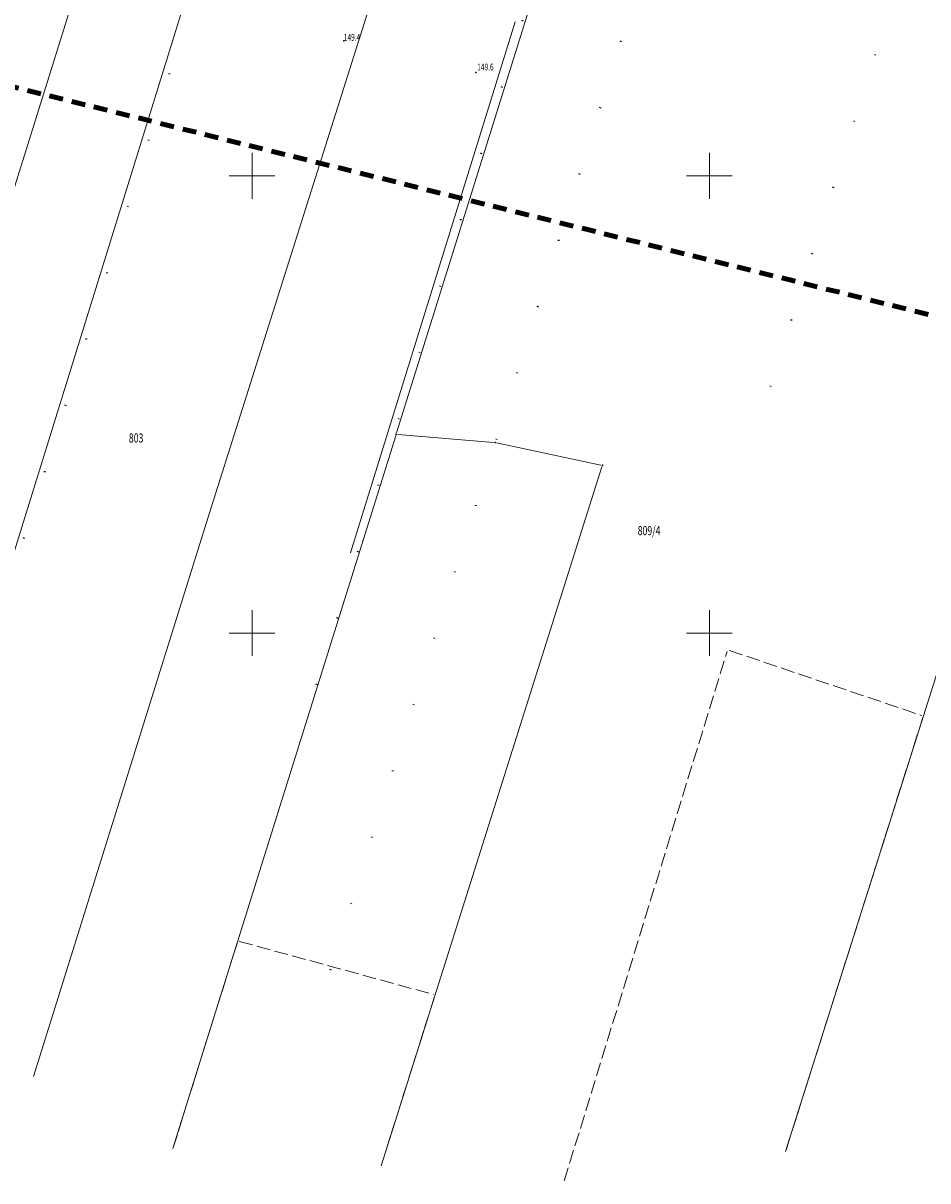
# Model space of a CAD drawing. Units: millimetres. Extents: x 8421902 to 8422540, y 5761130 to 5761581.
# Drawn here: x 8422351 to 8422450, y 5761140 to 5761267 of the extents above; entities that cross this region are included whole.
import ezdxf
from ezdxf.enums import TextEntityAlignment as Align

# ---------------------------------------------------------------- set-up
doc = ezdxf.new("R2010")
doc.units = ezdxf.units.MM
for name, pattern in [('1', [0]), ('1_OTOO', [7.5, 0, 7.5]), ('3_SUEP_A', [0]), ('3_SUWP', [0]), ('4', [2.5, 1.5, -1]), ('EGDE', [0]), ('EGKK', [2, 1.5, -0.5])]:
    doc.linetypes.add(name, pattern=pattern)
for name, color, linetype, lineweight in [('Dzialki', 7, 'EGDE', 18), ('Kontury', 90, 'EGKK', 18), ('Numery_dzialek', 7, 'Continuous', 9), ('OTO_L_0', 7, '1_OTOO', 35), ('OTR_T_1', 7, 'Continuous', 18), ('Podzial_sekcyjny_krzyze', 7, '1', 0), ('Punkty', 7, 'Continuous', 18), ('SUEP_L_0', 1, '3_SUEP_A', 18), ('SUWP_L_0', 5, '3_SUWP', 18), ('ZAKRES_L_0', 3, '4', 100)]:
    doc.layers.add(name, color=color, linetype=linetype, lineweight=lineweight)
doc.styles.get("Standard").update_dxf_attribs({"font": 'arial.ttf'})

# ---------------------------------------------------------------- blocks, each defined once
blk = doc.blocks.new('GRO')
at = {"linetype": 'Continuous'}
blk.add_circle((0, 0), 0.045, dxfattribs=at)
blk = doc.blocks.new('2_OTRN')
at = {"linetype": 'Continuous'}
blk.add_circle((0, 0), 0.045, dxfattribs=at)

msp = doc.modelspace()

# ---------------------------------------------------------------- linework, layer by layer
at = {"layer": 'Dzialki'}
for p, q in [((8422318.47062, 5761147.78229), (8422362.29937, 5761288.28771)), ((8422373.29964, 5761284.24763), (8422330.63034, 5761146.65237)), ((8422391.77072, 5761221.89225), (8422407.34926, 5761271.71775)), ((8422434.31071, 5761143.29674), (8422473.20928, 5761266.34326)), ((8422367.3107, 5761143.62226), (8422391.66928, 5761221.56774)), ((8422391.88941, 5761221.71591), (8422402.37058, 5761220.84409)), ((8422402.70626, 5761220.79459), (8422414.11372, 5761218.36541)), ((8422414.22877, 5761218.1679), (8422390.08121, 5761141.7421))]:
    msp.add_line(p, q, dxfattribs=at)
at = {"layer": 'Kontury'}
for p, q in [((8422410.09999, 5761140.08248), (8422427.91999, 5761197.98752)), ((8422428.13105, 5761198.09559), (8422449.20894, 5761190.97441)), ((8422449.31874, 5761190.75791), (8422434.31074, 5761143.29673)), ((8422367.31067, 5761143.62227), (8422374.34931, 5761166.15773)), ((8422374.56397, 5761166.27517), (8422395.81601, 5761160.46483)), ((8422395.9288, 5761160.25789), (8422390.08119, 5761141.74211))]:
    msp.add_line(p, q, dxfattribs=at)
at = {"layer": 'OTO_L_0', "linetype": '1_OTOO'}
for p, q in [((8422351.00999, 5761210.34), (8422375.84999, 5761289.6)), ((8422410.02999, 5761281.54), (8422380.83999, 5761187.42)), ((8422420.83799, 5761279.269), (8422384.12451, 5761161.92019)), ((8422432.65299, 5761226.944), (8422447.23599, 5761273.126))]:
    msp.add_line(p, q, dxfattribs=at)
at = {"layer": 'Podzial_sekcyjny_krzyze'}
for p, q in [((8422375.96999, 5761247.5), (8422375.96999, 5761252.5)), ((8422425.96999, 5761247.5), (8422425.96999, 5761252.5)), ((8422373.46999, 5761250), (8422378.46999, 5761250)), ((8422423.46999, 5761250), (8422428.46999, 5761250)), ((8422375.96999, 5761197.5), (8422375.96999, 5761202.5)), ((8422425.96999, 5761197.5), (8422425.96999, 5761202.5)), ((8422373.46999, 5761200), (8422378.46999, 5761200)), ((8422423.46999, 5761200), (8422428.46999, 5761200))]:
    msp.add_line(p, q, dxfattribs=at)
at = {"layer": 'SUEP_L_0', "linetype": '3_SUEP_A'}
msp.add_line((8422386.70999, 5761208.78), (8422404.73999, 5761266.86), dxfattribs=at)
at = {"layer": 'SUWP_L_0', "linetype": '3_SUWP'}
for p, q in [((8422371.13999, 5761212.55), (8422391.29999, 5761276.48)), ((8422352.04999, 5761151.49), (8422371.13999, 5761212.55))]:
    msp.add_line(p, q, dxfattribs=at)
at = {"layer": 'ZAKRES_L_0', "linetype": '4'}
msp.add_line((8422539.65999, 5761212.52), (8422318.72999, 5761267.47), dxfattribs=at)

# ---------------------------------------------------------------- block references
at = {"layer": 'OTR_T_1'}
for p in [(8422385.99999, 5761264.77), (8422400.43158, 5761261.29526)]:
    msp.add_blockref('2_OTRN', p, dxfattribs=at)
at = {"layer": 'Punkty'}
for p in [(8422391.71999, 5761221.73), (8422402.53999, 5761220.83), (8422414.27999, 5761218.33)]:
    msp.add_blockref('GRO', p, dxfattribs=at)

# ---------------------------------------------------------------- texts
at = {"layer": 'Numery_dzialek', "width": 0.7}
for s, p in [('803', (8422362.48999, 5761221.83)), ('809/4', (8422418.12999, 5761211.7))]:
    msp.add_text(s, height=1, dxfattribs=at).set_placement(p, align=Align.TOP_LEFT)
at = {"layer": 'OTR_T_1', "lineweight": 9, "width": 0.7}
msp.add_text('149.4', height=0.75, dxfattribs=at).set_placement((8422385.99999, 5761264.77))
msp.add_text('149.6', height=0.75, dxfattribs=at).set_placement((8422400.58906, 5761262.27722), align=Align.TOP_LEFT)

doc.saveas('drawing.dxf')
